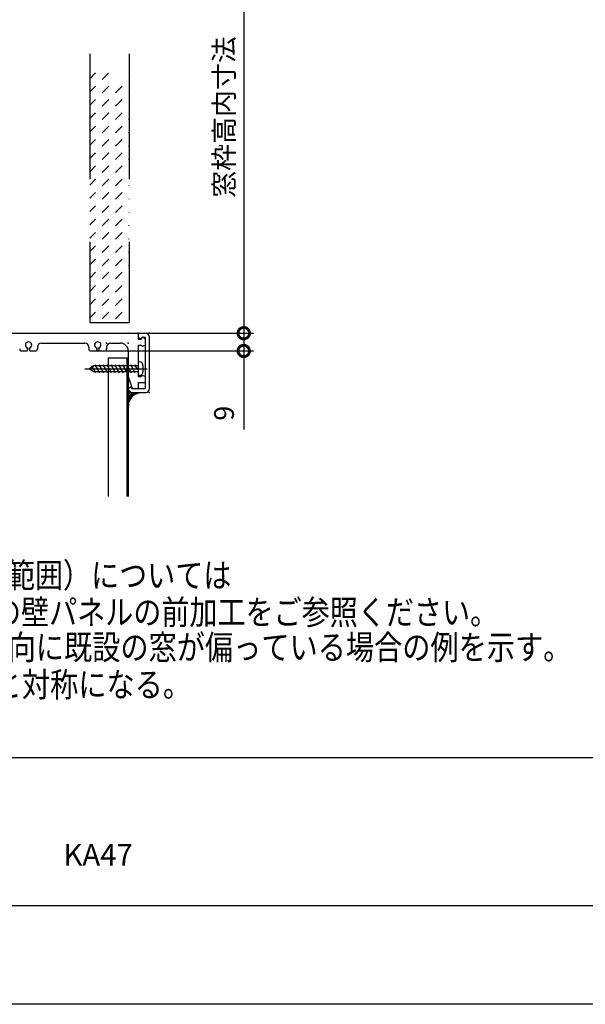
# Model space of a CAD drawing. Extents: x -424 to 186, y -4 to 301.
# Drawn here: x -179 to -122, y 0 to 100 of the extents above; entities that cross this region are included whole.
import ezdxf

# ---------------------------------------------------------------- set-up
doc = ezdxf.new("R2010")
doc.units = 0
doc.linetypes.add('CENTER', pattern=[50.8, 31.75, -6.35, 6.35, -6.35])
doc.linetypes.add('DASHED', pattern=[19.05, 12.7, -6.35])
doc.layers.get('0').update_dxf_attribs({"linetype": 'CONTINUOUS'})
doc.layers.get('DEFPOINTS').update_dxf_attribs({"linetype": 'CONTINUOUS'})
doc.layers.add('1図面枠', color=7, linetype='CONTINUOUS', lineweight=15)
doc.layers.add('RV', color=7, linetype='CONTINUOUS')
doc.layers.add('図面枠', color=3, linetype='CONTINUOUS')
doc.styles.add('MX_DIMTXSTY_6', font='txt.shx', dxfattribs={"width": 0.9, "bigfont": 'extfont.shx'})
doc.styles.add('MX_NOTE_STANDARD', font='txt.shx', dxfattribs={"bigfont": 'extfont.shx'})

# ---------------------------------------------------------------- blocks, each defined once
blk = doc.blocks.new('_DOTSMALL')
at = {"color": 0, "linetype": 'ByBlock', "lineweight": -2, "const_width": 0.5}
blk.add_lwpolyline([(-0.0625, 0, 1), (0.0625, 0, 1)], format="xyb", close=True, dxfattribs=at)

msp = doc.modelspace()

# ---------------------------------------------------------------- linework, layer by layer
at = {"layer": 'DEFPOINTS'}
msp.add_line((0, 0), (-420, 0), dxfattribs=at)
at = {"layer": 'RV', "color": 7, "linetype": 'Continuous'}
for p, q in [((-156.74, 128.809), (-156.74, 68.009)), ((-172.331, 93.801), (-171.747, 94.384)), ((-171.074, 93.71), (-170.426, 94.358)), ((-172.331, 92.454), (-171.747, 93.037)), ((-171.074, 92.363), (-170.4, 93.037)), ((-169.727, 92.363), (-169.053, 93.037)), ((-168.38, 93.71), (-168.331, 93.76)), ((-168.38, 92.363), (-168.331, 92.413)), ((-172.331, 91.107), (-171.747, 91.69)), ((-171.074, 91.016), (-170.4, 91.69)), ((-169.727, 91.016), (-169.053, 91.69)), ((-168.38, 91.016), (-168.331, 91.066)), ((-172.331, 89.76), (-171.747, 90.343)), ((-171.074, 89.669), (-170.4, 90.343)), ((-169.727, 89.669), (-169.053, 90.343)), ((-172.331, 88.413), (-171.747, 88.996)), ((-171.074, 88.322), (-170.4, 88.996)), ((-169.727, 88.322), (-169.053, 88.996)), ((-168.38, 89.669), (-168.331, 89.719)), ((-168.38, 88.322), (-168.331, 88.372)), ((-172.331, 87.066), (-171.747, 87.649)), ((-171.074, 86.975), (-170.4, 87.649)), ((-169.727, 86.975), (-169.053, 87.649)), ((-168.38, 86.975), (-168.331, 87.025)), ((-172.331, 85.719), (-171.747, 86.302)), ((-171.074, 85.628), (-170.4, 86.302)), ((-169.727, 85.628), (-169.053, 86.302)), ((-172.331, 84.372), (-171.747, 84.955)), ((-171.074, 84.281), (-170.4, 84.955)), ((-169.727, 84.281), (-169.053, 84.955)), ((-168.38, 85.628), (-168.331, 85.677)), ((-168.38, 84.281), (-168.331, 84.33)), ((-172.331, 83.025), (-171.747, 83.608)), ((-171.074, 82.934), (-170.4, 83.608)), ((-169.727, 82.934), (-169.053, 83.608)), ((-168.38, 82.934), (-168.331, 82.983)), ((-172.331, 81.677), (-171.747, 82.261)), ((-171.074, 81.587), (-170.4, 82.261)), ((-169.727, 81.587), (-169.053, 82.261)), ((-172.331, 80.33), (-171.747, 80.914)), ((-171.074, 80.24), (-170.4, 80.914)), ((-169.727, 80.24), (-169.053, 80.914)), ((-168.38, 81.587), (-168.331, 81.636)), ((-168.38, 80.24), (-168.331, 80.289)), ((-172.331, 78.983), (-171.747, 79.567)), ((-171.074, 78.893), (-170.4, 79.567)), ((-169.727, 78.893), (-169.053, 79.567)), ((-168.38, 78.893), (-168.331, 78.942)), ((-172.331, 77.636), (-171.747, 78.22)), ((-171.074, 77.546), (-170.4, 78.22)), ((-169.727, 77.546), (-169.053, 78.22)), ((-172.331, 76.289), (-171.747, 76.872)), ((-171.074, 76.199), (-170.4, 76.872)), ((-169.727, 76.199), (-169.053, 76.872)), ((-168.38, 77.546), (-168.331, 77.595)), ((-168.38, 76.199), (-168.331, 76.248)), ((-172.331, 74.942), (-171.747, 75.525)), ((-171.074, 74.852), (-170.4, 75.525)), ((-169.727, 74.852), (-169.053, 75.525)), ((-168.38, 74.852), (-168.331, 74.901)), ((-172.331, 73.595), (-171.747, 74.178)), ((-171.074, 73.505), (-170.4, 74.178)), ((-169.727, 73.505), (-169.053, 74.178)), ((-168.38, 73.505), (-168.331, 73.554)), ((-172.331, 72.248), (-171.747, 72.831)), ((-171.074, 72.158), (-170.4, 72.831)), ((-169.727, 72.158), (-169.053, 72.831)), ((-168.38, 72.158), (-168.331, 72.207)), ((-172.331, 70.901), (-171.747, 71.484)), ((-171.074, 70.811), (-170.4, 71.484)), ((-169.727, 70.811), (-169.053, 71.484)), ((-168.38, 70.811), (-168.331, 70.86)), ((-172.331, 69.554), (-171.747, 70.137)), ((-171.074, 69.464), (-170.4, 70.137)), ((-169.727, 69.464), (-169.053, 70.137)), ((-168.38, 69.464), (-168.331, 69.513)), ((-194.13, 68.009), (-167.431, 68.009)), ((-167.931, 68.009), (-155.74, 68.009)), ((-167.431, 68.009), (-167.431, 67.409)), ((-167.431, 68.009), (-155.74, 68.009)), ((-167.331, 68.009), (-166.631, 68.009)), ((-156.74, 68.009), (-156.74, 66.209)), ((-177.231, 67.009), (-172.831, 67.009)), ((-170.231, 67.009), (-169.231, 67.009)), ((-167.431, 67.609), (-167.249, 67.478)), ((-167.431, 67.409), (-167.131, 67.409)), ((-167.131, 67.409), (-167.06, 67.552)), ((-167.031, 67.609), (-167.11, 67.5)), ((-167.031, 67.609), (-166.731, 67.609)), ((-166.731, 67.409), (-166.9, 67.579)), ((-166.731, 67.609), (-166.731, 62.409)), ((-166.731, 67.409), (-166.731, 66.809)), ((-166.331, 67.709), (-166.331, 62.309)), ((-179.231, 66.209), (-178.731, 66.209)), ((-178.631, 66.439), (-178.631, 66.309)), ((-178.431, 66.439), (-178.431, 66.309)), ((-178.331, 66.209), (-177.831, 66.209)), ((-177.631, 66.609), (-177.631, 66.409)), ((-172.431, 66.609), (-172.431, 66.409)), ((-172.231, 66.209), (-171.731, 66.209)), ((-171.631, 66.439), (-171.631, 66.309)), ((-171.431, 66.439), (-171.431, 66.309)), ((-171.331, 66.209), (-170.831, 66.209)), ((-170.631, 66.609), (-170.631, 66.409)), ((-170.631, 66.209), (-155.74, 66.209)), ((-168.431, 66.209), (-168.431, 63.609)), ((-167.431, 66.809), (-167.131, 66.809)), ((-167.431, 66.809), (-167.431, 64.509)), ((-167.131, 66.809), (-167.031, 66.709)), ((-167.031, 66.709), (-166.731, 66.809)), ((-156.74, 66.209), (-156.74, 58.235)), ((-170.471, 65.509), (-170.471, 51.454)), ((-170.471, 65.509), (-168.431, 65.509)), ((-168.571, 65.509), (-168.571, 51.454)), ((-168.431, 65.509), (-168.431, 51.454)), ((-167.207, 65.089), (-167.431, 65.109)), ((-167.431, 65.109), (-167.431, 63.709)), ((-172.431, 64.409), (-171.911, 64.709)), ((-171.911, 64.109), (-172.431, 64.409)), ((-171.72, 64.009), (-172.124, 64.709)), ((-167.431, 64.709), (-171.911, 64.709)), ((-167.431, 64.109), (-171.911, 64.109)), ((-171.32, 64.009), (-171.781, 64.809)), ((-170.92, 64.009), (-171.381, 64.809)), ((-170.52, 64.009), (-170.981, 64.809)), ((-170.12, 64.009), (-170.581, 64.809)), ((-169.72, 64.009), (-170.181, 64.809)), ((-169.32, 64.009), (-169.781, 64.809)), ((-168.92, 64.009), (-169.381, 64.809)), ((-168.52, 64.009), (-168.981, 64.809)), ((-168.12, 64.009), (-168.581, 64.809)), ((-167.72, 64.009), (-168.181, 64.809)), ((-167.551, 64.409), (-167.782, 64.809)), ((-167.531, 64.409), (-167.431, 64.509)), ((-167.531, 64.409), (-167.431, 64.309)), ((-167.431, 64.309), (-167.431, 63.609)), ((-168.431, 63.609), (-168.031, 62.409)), ((-167.207, 63.728), (-167.431, 63.709)), ((-167.431, 63.609), (-167.131, 63.609)), ((-167.431, 63.009), (-166.731, 63.009)), ((-167.431, 63.009), (-167.431, 62.409)), ((-167.131, 63.609), (-167.031, 63.709)), ((-166.731, 63.609), (-167.031, 63.709)), ((-166.731, 63.609), (-166.731, 63.009)), ((-168.431, 62.409), (-168.249, 62.54)), ((-168.431, 62.409), (-168.431, 62.309)), ((-168.431, 62.309), (-168.131, 62.009)), ((-168.426, 62.323), (-168.426, 62.323)), ((-168.426, 62.144), (-168.352, 62.218)), ((-168.426, 61.964), (-168.269, 62.121)), ((-168.426, 61.784), (-168.179, 62.031)), ((-168.426, 61.605), (-168.051, 61.98)), ((-168.426, 61.425), (-167.874, 61.977)), ((-168.426, 61.246), (-167.694, 61.977)), ((-168.131, 62.009), (-166.631, 62.009)), ((-168.031, 62.409), (-168.11, 62.517)), ((-168.031, 62.409), (-167.431, 62.409)), ((-168.031, 62.409), (-166.731, 62.409)), ((-167.624, 61.868), (-167.515, 61.977)), ((-167.362, 61.95), (-167.335, 61.977)), ((-167.157, 61.976), (-167.156, 61.977)), ((-168.426, 61.066), (-168.317, 61.175)), ((-168.426, 60.886), (-168.399, 60.913)), ((-168.426, 60.707), (-168.424, 60.708))]:
    msp.add_line(p, q, dxfattribs=at)
at = {"layer": 'RV', "color": 7, "linetype": 'DASHED'}
for p, q in [((-172.331, 96.31), (-172.331, 69.109)), ((-168.331, 96.31), (-168.331, 69.109)), ((-172.331, 69.109), (-168.331, 69.109))]:
    msp.add_line(p, q, dxfattribs=at)
at = {"layer": 'RV', "color": 7, "linetype": 'CENTER'}
msp.add_line((-172.831, 64.409), (-166.511, 64.409), dxfattribs=at)
at = {"layer": 'RV', "color": 7, "linetype": 'Continuous'}
for centre, radius, start, end in [((-167.331, 67.909), 0.1, 90, 180), ((-166.631, 67.709), 0.3, 0, 90), ((-178.531, 66.809), 0.32, 298.43689, 241.56311), ((-177.231, 66.609), 0.4, 90, 180), ((-172.831, 66.609), 0.4, 0, 90), ((-171.531, 66.809), 0.32, 298.43689, 241.56311), ((-170.231, 66.609), 0.4, 90, 180), ((-169.231, 66.209), 0.8, 0, 90), ((-167.191, 67.559), 0.1, 234.15819, 323.97723), ((-166.971, 67.509), 0.1, 44.76027, 154.01077), ((-179.231, 66.409), 0.2, 180, 270), ((-178.731, 66.309), 0.1, 270, 0), ((-178.731, 66.439), 0.1, 0, 61.56311), ((-178.331, 66.439), 0.1, 118.43689, 180), ((-178.331, 66.309), 0.1, 180, 270), ((-177.831, 66.409), 0.2, 270, 0), ((-172.231, 66.409), 0.2, 180, 270), ((-171.731, 66.309), 0.1, 270, 0), ((-171.731, 66.439), 0.1, 0, 61.56311), ((-171.331, 66.439), 0.1, 118.43689, 180), ((-171.331, 66.309), 0.1, 180, 270), ((-170.831, 66.409), 0.2, 270, 0), ((-167.229, 64.83), 0.26, 15.88176, 85.00043), ((-168.711, 64.409), 1.8, 344.11914, 15.8811), ((-167.229, 63.987), 0.26, 274.99945, 344.11897), ((-167.097, 60.648), 1.329, 90, 180), ((-168.191, 62.459), 0.1, 36.02276, 125.84181), ((-166.631, 62.309), 0.3, 270, 0)]:
    msp.add_arc(centre, radius, start, end, dxfattribs=at)
for p in [(-168.431, 68.009), (-167.431, 68.009), (-166.331, 68.009), (-170.631, 67.009), (-168.431, 67.009), (-178.631, 66.505), (-178.431, 66.505), (-171.631, 66.505), (-171.631, 66.209), (-171.531, 66.209), (-171.431, 66.505), (-171.431, 66.209), (-170.631, 66.209), (-168.431, 66.209), (-168.431, 66.209), (-168.431, 62.009), (-166.331, 62.009)]:
    msp.add_point(p, dxfattribs=at)
at = {"layer": '図面枠'}
for p, q in [((-410, 25), (-10, 25)), ((-410, 10), (-10, 10))]:
    msp.add_line(p, q, dxfattribs=at)

# ---------------------------------------------------------------- block references
at = {"layer": 'RV', "color": 7, "xscale": 2.32, "yscale": 2.32, "zscale": 2.32}
for p, rotation in [((-156.74, 68.009), 270), ((-156.74, 68.009), 270), ((-156.74, 66.209), 90)]:
    msp.add_blockref('_DOTSMALL', p, dxfattribs=dict(at, rotation=rotation))

# ---------------------------------------------------------------- texts
at = {"layer": '1図面枠', "color": 7, "insert": (-175, 16.239), "char_height": 2.17454, "attachment_point": 1, "line_spacing_factor": 0.870768}
msp.add_mtext('{\\fＭＳ Ｐゴシック|b0|i0|c128|p0;KA47}', dxfattribs=at)
at = {"layer": 'RV', "color": 7, "linetype": 'Continuous', "style": 'MX_NOTE_STANDARD'}
for s, width, p in [('注1）壁開口の切り残し寸法（開口可能範囲）については', 0.833333, (-230.627, 42.23)), ('\u3000\u3000\u3000バスルーム取付設置説明書本編の壁パネルの前加工をご参照ください。', 0.833333, (-230.453, 38.484)), ('注2）本図はバスルームに対して、左方向に既設の窓が偏っている場合の例を示す。', 0.837004, (-230.767, 34.934)), ('\u3000\u3000\u3000右方向に偏っている場合、本図と対称になる。', 0.837004, (-230.592, 31.154))]:
    msp.add_text(s, height=2.5, dxfattribs=dict(at, width=width)).set_placement(p)
at = {"layer": 'RV', "color": 7, "linetype": 'Continuous', "char_height": 2, "attachment_point": 5, "rotation": 90, "line_spacing_factor": 0.9}
for s, insert, style in [('\\A1;窓枠高内寸法\u3000：最大1000', (-158.74, 98.409), 'MX_DIMTXSTY_6'), ('\\A1;9', (-158.74, 59.902), 'MX_NOTE_STANDARD')]:
    msp.add_mtext(s, dxfattribs=dict(at, insert=insert, style=style))

doc.saveas('drawing.dxf')
